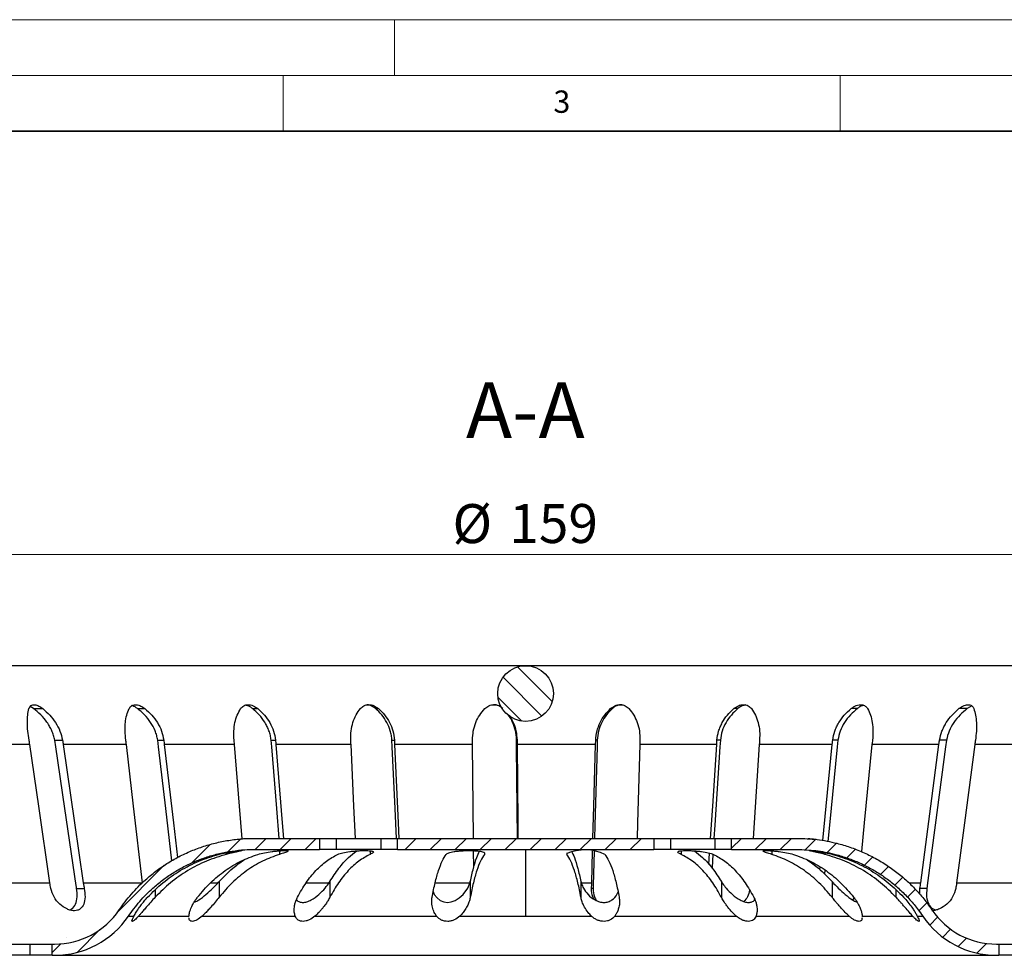
# Model space of a CAD drawing. Units: millimetres. Extents: x 0 to 420, y 0 to 297.
# Drawn here: x 91 to 180, y 213 to 297 of the extents above; entities that cross this region are included whole.
import ezdxf

# ---------------------------------------------------------------- set-up
doc = ezdxf.new("R2010")
doc.units = ezdxf.units.MM
doc.styles.add('SLDTEXTSTYLE0', font='TXT', dxfattribs={"width": 0.605})
doc.dimstyles.new('SLDDIMSTYLE0', dxfattribs={"dimtxt": 3.5, "dimasz": 3.5, "dimexe": 0, "dimexo": 0.0625, "dimgap": 0.875, "dimtad": 1, "dimrnd": 1e-09, "dimzin": 12, "dimdsep": 46, "dimtxsty": 'SLDTEXTSTYLE0', "dimsah": 1, "dimcen": 0.09, "dimadec": 0, "dimazin": 3, "dimtfac": 1, "dimtdec": 3, "dimtofl": 0, "dimtmove": 0, "dimatfit": 3, "dimfxl": 0, "dimfrac": 2, "dimtolj": 1, "dimtzin": 12, "dimarcsym": 0})

# ---------------------------------------------------------------- blocks, each defined once
blk = doc.blocks.new('_D_1')
at = {"color": 7, "linetype": 'Continuous', "lineweight": 0}
for p, q in [((57.26, 239.088), (57.26, 249.988)), ((216.26, 239.088), (216.26, 249.988)), ((216.26, 248.988), (57.26, 248.988))]:
    blk.add_line(p, q, dxfattribs=at)
at = {"color": 7, "linetype": 'Continuous', "lineweight": 18}
for points in [[(57.26, 248.988), (60.76, 248.449), (60.76, 249.526)], [(216.26, 248.988), (212.76, 249.526), (212.76, 248.449)]]:
    blk.add_solid(points, dxfattribs=at)
at = {"color": 7, "linetype": 'Continuous', "lineweight": 18, "char_height": 3.5, "attachment_point": 1, "style": 'SLDTEXTSTYLE0'}
for s, insert in [('%%c', (130.199, 253.5)), ('159', (135.302, 253.509))]:
    blk.add_mtext(s, dxfattribs=dict(at, insert=insert))

msp = doc.modelspace()

# ---------------------------------------------------------------- hatches: boundary and pattern name
at = {"linetype": 'Continuous', "lineweight": 18}
h = msp.add_hatch(dxfattribs=at)
h.set_pattern_fill('ANSI31', scale=0.5, angle=90, style=0)
edge = h.paths.add_edge_path(flags=0)
edge.add_arc((136.76, 236.488), 2.5, 0, 360)
h = msp.add_hatch(dxfattribs=at)
h.set_pattern_fill('ANSI31', scale=0.5, style=0)
edge = h.paths.add_edge_path(flags=0)
edge.add_spline(control_points=[(101.107, 216.506), (101.73, 217.427), (102.473, 218.277), (103.301, 219.019), (104.425, 220.027), (105.737, 220.854), (107.131, 221.434), (108.527, 222.015), (110.041, 222.369), (111.55, 222.462), (111.824, 222.479), (112.099, 222.488), (112.373, 222.488)], knot_values=[0, 0, 0, 0, 0.003336, 0.003336, 0.003336, 0.007894, 0.007894, 0.007894, 0.01246, 0.01246, 0.01246, 0.013277, 0.013277, 0.013277, 0.013277], weights=[1, 1, 1, 1, 1, 1, 1, 1, 1, 1, 1, 1, 1], degree=3, periodic=0)
edge.add_line((112.373, 222.488), (118.261, 222.488))
edge.add_line((118.261, 222.488), (118.261, 223.488))
edge.add_line((118.261, 223.488), (112.373, 223.488))
edge.add_spline(control_points=[(112.373, 223.488), (112.078, 223.488), (111.784, 223.479), (111.489, 223.46), (109.869, 223.36), (108.244, 222.98), (106.745, 222.357), (105.249, 221.734), (103.84, 220.846), (102.634, 219.764), (101.745, 218.968), (100.947, 218.055), (100.279, 217.067)], knot_values=[0, 0, 0, 0, 0.000884, 0.000884, 0.000884, 0.005821, 0.005821, 0.005821, 0.01075, 0.01075, 0.01075, 0.014357, 0.014357, 0.014357, 0.014357], weights=[1, 1, 1, 1, 1, 1, 1, 1, 1, 1, 1, 1, 1], degree=3, periodic=0)
edge.add_arc((94.48, 220.988), 7, 270, 325.93118, ccw=False)
edge.add_line((94.48, 213.988), (94.26, 213.988))
edge.add_line((94.26, 213.988), (94.26, 212.988))
edge.add_line((94.26, 212.988), (94.48, 212.988))
edge.add_arc((94.48, 220.988), 8, 270, 325.93348)
h = msp.add_hatch(dxfattribs=at)
h.set_pattern_fill('ANSI31', scale=0.5, style=0)
h.paths.add_polyline_path([(148.261, 222.488), (148.261, 223.488), (125.26, 223.488), (125.26, 222.488)], flags=0)
h = msp.add_hatch(dxfattribs=at)
h.set_pattern_fill('ANSI31', scale=0.5, style=0)
edge = h.paths.add_edge_path(flags=0)
edge.add_line((155.26, 223.488), (155.26, 222.488))
edge.add_line((155.26, 222.488), (161.148, 222.488))
edge.add_spline(control_points=[(161.148, 222.488), (162.26, 222.488), (163.38, 222.346), (164.459, 222.075), (165.947, 221.701), (167.393, 221.067), (168.672, 220.218), (169.942, 219.375), (171.083, 218.299), (172.002, 217.082), (172.145, 216.894), (172.282, 216.702), (172.414, 216.506)], knot_values=[0, 0, 0, 0, 0.003336, 0.003336, 0.003336, 0.007972, 0.007972, 0.007972, 0.012576, 0.012576, 0.012576, 0.013279, 0.013279, 0.013279, 0.013279], weights=[1, 1, 1, 1, 1, 1, 1, 1, 1, 1, 1, 1, 1], degree=3, periodic=0)
edge.add_arc((179.041, 220.988), 8, 214.07095, 270)
edge.add_line((179.041, 212.988), (179.26, 212.988))
edge.add_line((179.26, 212.988), (179.26, 213.988))
edge.add_line((179.26, 213.988), (179.041, 213.988))
edge.add_arc((179.041, 220.988), 7, 214.06861, 270, ccw=False)
edge.add_spline(control_points=[(173.242, 217.067), (173.101, 217.276), (172.953, 217.483), (172.8, 217.685), (171.814, 218.991), (170.589, 220.146), (169.225, 221.051), (167.853, 221.963), (166.3, 222.643), (164.702, 223.045), (163.545, 223.336), (162.342, 223.488), (161.148, 223.488)], knot_values=[0, 0, 0, 0, 0.00076, 0.00076, 0.00076, 0.00574, 0.00574, 0.00574, 0.010753, 0.010753, 0.010753, 0.014361, 0.014361, 0.014361, 0.014361], weights=[1, 1, 1, 1, 1, 1, 1, 1, 1, 1, 1, 1, 1], degree=3, periodic=0)
edge.add_line((161.148, 223.488), (155.26, 223.488))

# ---------------------------------------------------------------- linework, layer by layer
at = {"color": 7, "linetype": 'Continuous', "lineweight": 18}
for p, q in [((0, 297), (420, 297)), ((125, 292), (125, 297)), ((15, 292), (415, 292)), ((115, 292), (115, 287)), ((165, 292), (165, 287))]:
    msp.add_line(p, q, dxfattribs=at)
at = {"color": 7, "linetype": 'Continuous', "lineweight": 35}
msp.add_line((410, 287), (20, 287), dxfattribs=at)
at = {"color": 7, "linetype": 'Continuous', "lineweight": 25}
for p, q in [((136.76, 238.988), (62.829, 238.988)), ((210.692, 238.988), (136.76, 238.988)), ((92.582, 235.145), (92.288, 235.318)), ((92.582, 235.145), (93.414, 235.145)), ((101.913, 235.145), (102.573, 235.145)), ((112.246, 235.145), (112.716, 235.145)), ((123.284, 235.145), (123.55, 235.145)), ((144.552, 235.145), (144.392, 235.145)), ((155.825, 235.145), (155.456, 235.145)), ((166.549, 235.145), (165.982, 235.145)), ((176.417, 235.145), (175.667, 235.145)), ((176.82, 235.38), (176.417, 235.145)), ((92.242, 231.922), (87.358, 231.922)), ((94.599, 231.707), (94.494, 232.316)), ((94.494, 232.316), (95.181, 232.316)), ((100.919, 231.922), (95.245, 231.922)), ((103.813, 231.707), (103.729, 232.316)), ((103.729, 232.316), (104.275, 232.316)), ((110.628, 231.922), (104.325, 231.922)), ((113.975, 231.707), (113.915, 232.316)), ((113.915, 232.316), (114.303, 232.316)), ((121.088, 231.922), (114.339, 231.922)), ((124.792, 231.707), (124.759, 232.316)), ((124.759, 232.316), (124.978, 232.316)), ((131.999, 231.922), (124.998, 231.922)), ((135.954, 231.707), (135.947, 232.316)), ((135.947, 232.316), (135.991, 232.316)), ((143.047, 231.922), (135.995, 231.922)), ((143.191, 232.316), (143.059, 232.316)), ((143.191, 232.316), (143.171, 231.707)), ((153.914, 231.922), (147.015, 231.922)), ((154.247, 232.316), (153.942, 232.316)), ((154.247, 232.316), (154.2, 231.707)), ((164.288, 231.922), (157.739, 231.922)), ((164.799, 232.316), (164.331, 232.316)), ((164.799, 232.316), (164.728, 231.707)), ((173.87, 231.922), (167.859, 231.922)), ((174.545, 232.316), (173.927, 232.316)), ((174.545, 232.316), (174.451, 231.707)), ((182.384, 231.922), (177.086, 231.922)), ((111.42, 223.452), (111.391, 223.45)), ((112.373, 223.488), (118.261, 223.488)), ((118.261, 223.488), (118.261, 222.488)), ((118.261, 223.488), (119.762, 223.488)), ((119.762, 223.488), (119.762, 222.488)), ((119.762, 223.488), (123.762, 223.488)), ((123.762, 223.488), (123.762, 222.488)), ((123.762, 223.488), (125.26, 223.488)), ((125.26, 222.488), (125.26, 223.488)), ((125.26, 223.488), (148.261, 223.488)), ((148.261, 223.488), (148.261, 222.488)), ((148.261, 223.488), (149.762, 223.488)), ((149.762, 223.488), (149.762, 222.488)), ((149.762, 223.488), (153.762, 223.488)), ((153.762, 223.488), (153.762, 222.488)), ((153.762, 223.488), (155.26, 223.488)), ((155.26, 223.488), (161.148, 223.488)), ((155.26, 222.488), (155.26, 223.488)), ((109.886, 222.204), (109.886, 222.052)), ((112.373, 222.488), (118.261, 222.488)), ((114.659, 222.372), (114.659, 222.052)), ((119.762, 222.488), (118.261, 222.488)), ((123.762, 222.488), (119.762, 222.488)), ((122.797, 222.371), (122.797, 222.052)), ((125.26, 222.488), (123.762, 222.488)), ((125.26, 222.488), (148.261, 222.488)), ((132.102, 220.866), (132.088, 222.383)), ((133.061, 222.202), (133.061, 222.052)), ((140.456, 222.202), (140.456, 222.051)), ((142.699, 219.484), (142.779, 222.351)), ((142.909, 222.339), (142.823, 219.269)), ((149.762, 222.488), (148.261, 222.488)), ((153.762, 222.488), (149.762, 222.488)), ((150.721, 222.372), (150.721, 222.051)), ((153.219, 221.139), (153.285, 222.162)), ((153.579, 222.068), (153.499, 220.827)), ((155.26, 222.488), (153.762, 222.488)), ((155.26, 222.488), (161.148, 222.488)), ((158.861, 222.372), (158.861, 222.051)), ((163.637, 222.204), (163.637, 222.051)), ((163.174, 220.682), (163.197, 220.912)), ((163.632, 220.65), (163.594, 220.271)), ((89.488, 219.484), (94.051, 219.484)), ((97.053, 219.484), (102.355, 219.484)), ((108.444, 219.484), (109.124, 219.484)), ((109.258, 219.613), (109.258, 218.206)), ((117.035, 219.484), (119.095, 219.484)), ((119.19, 219.613), (119.19, 218.206)), ((128.628, 219.484), (131.757, 219.484)), ((131.798, 219.613), (131.798, 218.206)), ((141.729, 219.611), (141.729, 218.203)), ((141.762, 219.484), (142.699, 219.484)), ((154.337, 219.611), (154.337, 218.203)), ((164.269, 219.611), (164.269, 218.203)), ((171.19, 219.484), (172.242, 219.484)), ((175.458, 219.484), (180.407, 219.484)), ((96.452, 218.988), (97.138, 218.988)), ((103.512, 218.849), (103.512, 218.206)), ((142.815, 218.988), (142.683, 218.988)), ((170.013, 218.846), (170.013, 218.203)), ((172.139, 218.487), (172.165, 218.988)), ((172.783, 218.988), (172.165, 218.988)), ((166.277, 218.183), (166.104, 217.967)), ((106.539, 216.42), (106.538, 216.506)), ((166.986, 216.506), (166.976, 216.431)), ((171.922, 216.507), (172.246, 216.506)), ((90.262, 213.988), (92.262, 213.988)), ((92.262, 213.988), (92.262, 212.988)), ((92.262, 213.988), (94.26, 213.988)), ((94.26, 212.988), (94.26, 213.988)), ((94.26, 213.988), (94.48, 213.988)), ((179.041, 213.988), (179.26, 213.988)), ((179.26, 213.988), (179.26, 212.988)), ((179.26, 213.988), (181.262, 213.988)), ((92.262, 212.988), (90.262, 212.988)), ((94.26, 212.988), (92.262, 212.988)), ((94.26, 212.988), (94.48, 212.988)), ((94.48, 212.988), (136.76, 212.988)), ((136.76, 212.988), (179.041, 212.988)), ((179.041, 212.988), (179.26, 212.988)), ((181.262, 212.988), (179.26, 212.988))]:
    msp.add_line(p, q, dxfattribs=at)
at = {"color": 7, "linetype": 'Continuous', "lineweight": 25, "flags": 128}
for points in [[(94.051, 219.484), (93.047, 226.383), (92.242, 231.922)], [(96.408, 219.269), (95.404, 226.169), (94.599, 231.707)], [(95.245, 231.922), (96.267, 224.891), (97.053, 219.484)], [(102.355, 219.484), (101.559, 226.383), (100.919, 231.922)], [(104.994, 221.471), (104.452, 226.169), (103.813, 231.707)], [(104.325, 231.922), (105.137, 224.891), (105.498, 221.761)], [(111.323, 223.445), (111.082, 226.383), (110.628, 231.922)], [(114.649, 223.488), (114.429, 226.169), (113.975, 231.707)], [(114.339, 231.922), (114.916, 224.891), (115.031, 223.488)], [(121.479, 223.488), (121.345, 226.383), (121.088, 231.922)], [(125.173, 223.488), (125.049, 226.169), (124.792, 231.707)], [(124.998, 231.922), (125.324, 224.891), (125.389, 223.488)], [(132.078, 223.488), (132.051, 226.383), (131.999, 231.922)], [(136.031, 223.488), (136.006, 226.169), (135.954, 231.707)], [(135.995, 231.922), (136.061, 224.891), (136.074, 223.488)], [(142.811, 223.488), (142.892, 226.383), (143.047, 231.922)], [(143.171, 231.707), (142.974, 224.677), (142.941, 223.488)], [(147.015, 231.922), (146.818, 224.891), (146.779, 223.488)], [(153.37, 223.488), (153.557, 226.383), (153.914, 231.922)], [(154.2, 231.707), (153.747, 224.677), (153.67, 223.488)], [(157.739, 231.922), (157.286, 224.891), (157.195, 223.488)], [(163.433, 223.298), (163.739, 226.383), (164.288, 231.922)], [(164.728, 231.707), (164.031, 224.677), (163.886, 223.21)], [(167.859, 231.922), (167.163, 224.891), (166.906, 222.297)], [(172.242, 219.484), (173.145, 226.383), (173.87, 231.922)], [(174.451, 231.707), (173.53, 224.677), (172.823, 219.269)], [(177.086, 231.922), (176.165, 224.891), (175.458, 219.484)], [(128.47, 218.702), (128.564, 218.444), (128.808, 218.134), (129.101, 217.913), (129.421, 217.78), (129.745, 217.737), (130.081, 217.783), (130.44, 217.916), (130.805, 218.139), (131.155, 218.449), (131.573, 219.024), (131.782, 219.545), (131.798, 219.613), (131.798, 219.613)]]:
    msp.add_lwpolyline(points, dxfattribs=at)
at = {"color": 7, "linetype": 'Continuous', "lineweight": 25}
msp.add_circle((136.76, 236.488), 2.5, dxfattribs=at)
for centre, radius, start, end in [((142.083, 218.187), 4.265, 64.97215, 112.4735), ((94.48, 220.988), 7, 270, 325.93047), ((179.041, 220.988), 7, 214.06861, 270), ((94.48, 220.988), 8, 270, 325.93348), ((179.041, 220.988), 8, 214.06861, 270)]:
    msp.add_arc(centre, radius, start, end, dxfattribs=at)
for points, knots in [([(92.178, 232.316), (92.137, 232.584), (92.053, 233.13), (92.02, 233.883), (92.043, 234.574), (92.128, 234.954), (92.171, 235.145)], [0, 0, 0, 0, 0.244564, 0.49871, 0.747908, 1, 1, 1, 1]), ([(92.171, 235.145), (92.218, 235.248), (92.312, 235.453), (92.67, 235.517), (93.072, 235.392), (93.3, 235.227), (93.414, 235.145)], [0, 0, 0, 0, 0.280673, 0.5586142, 0.7785905, 1, 1, 1, 1]), ([(94.494, 232.316), (94.461, 232.456), (94.394, 232.738), (94.235, 233.145), (94.035, 233.539), (93.719, 234.032), (93.251, 234.594), (92.803, 234.963), (92.582, 235.145)], [0, 0, 0, 0, 0.1249183, 0.252836, 0.3777637, 0.5060218, 0.7563094, 1, 1, 1, 1]), ([(93.414, 235.145), (93.628, 234.955), (94.055, 234.575), (94.577, 233.885), (94.985, 233.13), (95.117, 232.584), (95.181, 232.316)], [0, 0, 0, 0, 0.250165, 0.500998, 0.755293, 1, 1, 1, 1]), ([(100.869, 232.316), (100.84, 232.584), (100.796, 232.99), (100.801, 233.503), (100.836, 234), (100.932, 234.575), (101.086, 234.955), (101.162, 235.145)], [0, 0, 0, 0, 0.2446977, 0.3702837, 0.499329, 0.7500493, 1, 1, 1, 1]), ([(101.162, 235.145), (101.233, 235.248), (101.374, 235.453), (101.792, 235.517), (102.225, 235.392), (102.457, 235.227), (102.573, 235.145)], [0, 0, 0, 0, 0.28082, 0.558552, 0.778478, 1, 1, 1, 1]), ([(101.913, 235.145), (101.777, 235.241), (101.618, 235.353), (101.441, 235.406), (101.415, 235.414)], [0, 0, 0, 0, 0.852026, 1, 1, 1, 1]), ([(103.729, 232.316), (103.702, 232.455), (103.648, 232.736), (103.457, 233.278), (103.114, 233.915), (102.573, 234.591), (102.131, 234.962), (101.913, 235.145)], [0, 0, 0, 0, 0.124299, 0.25151, 0.50329, 0.75466, 1, 1, 1, 1]), ([(102.573, 235.145), (102.786, 234.955), (103.213, 234.575), (103.72, 233.885), (104.107, 233.13), (104.22, 232.584), (104.275, 232.316)], [0, 0, 0, 0, 0.250356, 0.501227, 0.755393, 1, 1, 1, 1]), ([(110.592, 232.316), (110.576, 232.59), (110.546, 233.138), (110.653, 233.894), (110.851, 234.578), (111.07, 234.957), (111.178, 235.145)], [0, 0, 0, 0, 0.250187, 0.501022, 0.752024, 1, 1, 1, 1]), ([(111.178, 235.145), (111.259, 235.238), (111.38, 235.378), (111.634, 235.471), (111.848, 235.496), (112.077, 235.471), (112.386, 235.379), (112.584, 235.238), (112.716, 235.145)], [0, 0, 0, 0, 0.2502683, 0.3768407, 0.4999102, 0.6230157, 0.7496812, 1, 1, 1, 1]), ([(112.246, 235.145), (112.177, 235.195), (112.044, 235.293), (111.828, 235.4), (111.682, 235.438), (111.615, 235.455)], [0, 0, 0, 0, 0.365488, 0.709182, 1, 1, 1, 1]), ([(113.915, 232.316), (113.895, 232.456), (113.853, 232.738), (113.729, 233.144), (113.564, 233.538), (113.291, 234.031), (112.873, 234.594), (112.453, 234.963), (112.246, 235.145)], [0, 0, 0, 0, 0.124873, 0.252754, 0.377613, 0.505767, 0.756233, 1, 1, 1, 1]), ([(112.716, 235.145), (112.921, 234.956), (113.333, 234.577), (113.811, 233.887), (114.169, 233.132), (114.259, 232.585), (114.303, 232.316)], [0, 0, 0, 0, 0.24929, 0.500007, 0.754814, 1, 1, 1, 1]), ([(121.068, 232.316), (121.066, 232.592), (121.064, 233.144), (121.241, 233.903), (121.518, 234.584), (121.794, 234.959), (121.93, 235.145)], [0, 0, 0, 0, 0.252242, 0.504629, 0.755173, 1, 1, 1, 1]), ([(121.93, 235.145), (122.027, 235.238), (122.174, 235.378), (122.455, 235.471), (122.684, 235.496), (122.922, 235.471), (123.233, 235.379), (123.423, 235.238), (123.55, 235.145)], [0, 0, 0, 0, 0.25027, 0.37685, 0.499928, 0.62301, 0.74965, 1, 1, 1, 1]), ([(123.284, 235.145), (123.158, 235.235), (122.967, 235.372), (122.696, 235.462), (122.581, 235.471), (122.549, 235.474)], [0, 0, 0, 0, 0.586172, 0.883734, 1, 1, 1, 1]), ([(124.759, 232.316), (124.745, 232.455), (124.718, 232.736), (124.585, 233.277), (124.317, 233.914), (123.867, 234.59), (123.477, 234.961), (123.284, 235.145)], [0, 0, 0, 0, 0.124326, 0.25161, 0.502941, 0.754203, 1, 1, 1, 1]), ([(123.55, 235.145), (123.739, 234.959), (124.123, 234.584), (124.557, 233.903), (124.876, 233.145), (124.944, 232.592), (124.978, 232.316)], [0, 0, 0, 0, 0.244782, 0.495275, 0.747675, 1, 1, 1, 1]), ([(131.995, 232.316), (132.008, 232.59), (132.034, 233.138), (132.27, 233.894), (132.617, 234.578), (132.945, 234.956), (133.108, 235.145)], [0, 0, 0, 0, 0.250332, 0.500853, 0.751546, 1, 1, 1, 1]), ([(133.108, 235.145), (133.22, 235.238), (133.387, 235.378), (133.687, 235.471), (133.925, 235.496), (134.164, 235.471), (134.431, 235.393), (134.576, 235.279), (134.663, 235.212)], [0, 0, 0, 0, 0.268342, 0.404069, 0.536038, 0.667997, 0.803774, 1, 1, 1, 1]), ([(134.71, 235.145), (134.596, 235.237), (134.424, 235.375), (134.12, 235.466), (133.953, 235.495), (133.872, 235.487), (133.869, 235.487)], [0, 0, 0, 0, 0.496649, 0.748845, 0.990552, 1, 1, 1, 1]), ([(143.059, 232.316), (143.086, 232.591), (143.14, 233.139), (143.432, 233.896), (143.84, 234.579), (144.209, 234.957), (144.392, 235.145)], [0, 0, 0, 0, 0.2507773, 0.5016592, 0.7526002, 1, 1, 1, 1]), ([(144.552, 235.145), (144.367, 234.959), (143.995, 234.585), (143.577, 233.9), (143.276, 233.143), (143.219, 232.587), (143.191, 232.316)], [0, 0, 0, 0, 0.2490841, 0.5000368, 0.756325, 1, 1, 1, 1]), ([(144.392, 235.145), (144.514, 235.238), (144.698, 235.378), (145.008, 235.471), (145.247, 235.496), (145.481, 235.471), (145.773, 235.379), (145.93, 235.238), (146.035, 235.145)], [0, 0, 0, 0, 0.250274, 0.376856, 0.499934, 0.623014, 0.749651, 1, 1, 1, 1]), ([(145.413, 235.487), (145.337, 235.483), (145.178, 235.475), (144.949, 235.402), (144.732, 235.294), (144.613, 235.195), (144.552, 235.145)], [0, 0, 0, 0, 0.231895, 0.483217, 0.733636, 1, 1, 1, 1]), ([(146.035, 235.145), (146.186, 234.957), (146.49, 234.579), (146.802, 233.895), (147.009, 233.139), (147.021, 232.59), (147.027, 232.316)], [0, 0, 0, 0, 0.247791, 0.498783, 0.749661, 1, 1, 1, 1]), ([(153.942, 232.316), (153.98, 232.584), (154.037, 232.99), (154.228, 233.504), (154.47, 234), (154.854, 234.576), (155.255, 234.955), (155.456, 235.145)], [0, 0, 0, 0, 0.244759, 0.37038, 0.499462, 0.750154, 1, 1, 1, 1]), ([(155.825, 235.145), (155.619, 234.957), (155.208, 234.583), (154.731, 233.896), (154.375, 233.14), (154.289, 232.586), (154.247, 232.316)], [0, 0, 0, 0, 0.250675, 0.501766, 0.757138, 1, 1, 1, 1]), ([(155.456, 235.145), (155.585, 235.238), (155.78, 235.378), (156.091, 235.471), (156.325, 235.496), (156.548, 235.471), (156.816, 235.379), (156.951, 235.238), (157.04, 235.145)], [0, 0, 0, 0, 0.250232, 0.376799, 0.499867, 0.622986, 0.749664, 1, 1, 1, 1]), ([(156.537, 235.465), (156.419, 235.441), (156.153, 235.388), (155.942, 235.232), (155.825, 235.145)], [0, 0, 0, 0, 0.4424569, 1, 1, 1, 1]), ([(157.04, 235.145), (157.166, 234.954), (157.417, 234.574), (157.653, 233.883), (157.793, 233.13), (157.776, 232.584), (157.767, 232.316)], [0, 0, 0, 0, 0.252019, 0.501134, 0.755361, 1, 1, 1, 1]), ([(164.331, 232.316), (164.38, 232.584), (164.455, 232.99), (164.671, 233.503), (164.936, 234), (165.351, 234.575), (165.772, 234.955), (165.982, 235.145)], [0, 0, 0, 0, 0.2447093, 0.3703008, 0.4993515, 0.750074, 1, 1, 1, 1]), ([(166.549, 235.145), (166.331, 234.958), (165.893, 234.584), (165.37, 233.898), (164.969, 233.141), (164.855, 232.586), (164.799, 232.316)], [0, 0, 0, 0, 0.250147, 0.501172, 0.756886, 1, 1, 1, 1]), ([(165.982, 235.145), (166.132, 235.248), (166.431, 235.453), (166.923, 235.517), (167.277, 235.392), (167.4, 235.227), (167.461, 235.145)], [0, 0, 0, 0, 0.28075, 0.558581, 0.778547, 1, 1, 1, 1]), ([(167.091, 235.428), (167.055, 235.418), (166.942, 235.387), (166.755, 235.292), (166.619, 235.195), (166.549, 235.145)], [0, 0, 0, 0, 0.182012, 0.578417, 1, 1, 1, 1]), ([(167.461, 235.145), (167.555, 234.955), (167.742, 234.575), (167.898, 233.885), (167.97, 233.13), (167.925, 232.584), (167.903, 232.316)], [0, 0, 0, 0, 0.25015, 0.500981, 0.755285, 1, 1, 1, 1]), ([(173.927, 232.316), (173.986, 232.584), (174.076, 232.989), (174.31, 233.502), (174.592, 233.999), (175.025, 234.575), (175.454, 234.955), (175.667, 235.145)], [0, 0, 0, 0, 0.244512, 0.369993, 0.498923, 0.749719, 1, 1, 1, 1]), ([(176.417, 235.145), (176.191, 234.958), (175.739, 234.584), (175.186, 233.898), (174.752, 233.141), (174.613, 232.586), (174.545, 232.316)], [0, 0, 0, 0, 0.250183, 0.50121, 0.756904, 1, 1, 1, 1]), ([(175.667, 235.145), (175.817, 235.248), (176.114, 235.453), (176.568, 235.517), (176.868, 235.392), (176.955, 235.227), (176.999, 235.145)], [0, 0, 0, 0, 0.280628, 0.558632, 0.778613, 1, 1, 1, 1]), ([(176.999, 235.145), (177.059, 234.955), (177.179, 234.575), (177.248, 233.885), (177.25, 233.13), (177.178, 232.584), (177.143, 232.316)], [0, 0, 0, 0, 0.250179, 0.501013, 0.7553, 1, 1, 1, 1]), ([(135.947, 232.316), (135.941, 232.454), (135.929, 232.734), (135.832, 233.274), (135.608, 233.903), (135.365, 234.386), (135.188, 234.59), (135.179, 234.6)], [0, 0, 0, 0, 0.161808, 0.327446, 0.654759, 0.982547, 1, 1, 1, 1]), ([(135.279, 234.529), (135.407, 234.323), (135.674, 233.895), (135.928, 233.144), (135.97, 232.592), (135.991, 232.316)], [0, 0, 0, 0, 0.3172572, 0.6586623, 1, 1, 1, 1]), ([(92.242, 231.922), (92.231, 231.996), (92.211, 232.128), (92.188, 232.259), (92.178, 232.316)], [0, 0, 0, 0, 0.560964, 1, 1, 1, 1]), ([(95.181, 232.316), (95.194, 232.243), (95.216, 232.112), (95.236, 231.98), (95.245, 231.922)], [0, 0, 0, 0, 0.559069, 1, 1, 1, 1]), ([(100.919, 231.922), (100.911, 231.996), (100.895, 232.128), (100.877, 232.259), (100.869, 232.316)], [0, 0, 0, 0, 0.560964, 1, 1, 1, 1]), ([(104.275, 232.316), (104.285, 232.243), (104.303, 232.112), (104.319, 231.98), (104.325, 231.922)], [0, 0, 0, 0, 0.559069, 1, 1, 1, 1]), ([(110.628, 231.922), (110.621, 231.996), (110.61, 232.128), (110.597, 232.259), (110.592, 232.316)], [0, 0, 0, 0, 0.560964, 1, 1, 1, 1]), ([(114.303, 232.316), (114.311, 232.243), (114.323, 232.112), (114.334, 231.98), (114.339, 231.922)], [0, 0, 0, 0, 0.559069, 1, 1, 1, 1]), ([(121.088, 231.922), (121.084, 231.996), (121.078, 232.128), (121.071, 232.259), (121.068, 232.316)], [0, 0, 0, 0, 0.560964, 1, 1, 1, 1]), ([(124.978, 232.316), (124.982, 232.243), (124.989, 232.112), (124.995, 231.98), (124.998, 231.922)], [0, 0, 0, 0, 0.559069, 1, 1, 1, 1]), ([(131.999, 231.922), (131.998, 231.996), (131.997, 232.128), (131.995, 232.259), (131.995, 232.316)], [0, 0, 0, 0, 0.560964, 1, 1, 1, 1]), ([(135.991, 232.316), (135.992, 232.243), (135.993, 232.112), (135.995, 231.98), (135.995, 231.922)], [0, 0, 0, 0, 0.559069, 1, 1, 1, 1]), ([(143.047, 231.922), (143.049, 231.996), (143.053, 232.128), (143.057, 232.259), (143.059, 232.316)], [0, 0, 0, 0, 0.560964, 1, 1, 1, 1]), ([(147.027, 232.316), (147.024, 232.243), (147.02, 232.112), (147.016, 231.98), (147.015, 231.922)], [0, 0, 0, 0, 0.559069, 1, 1, 1, 1]), ([(153.914, 231.922), (153.919, 231.996), (153.928, 232.128), (153.938, 232.259), (153.942, 232.316)], [0, 0, 0, 0, 0.560964, 1, 1, 1, 1]), ([(157.767, 232.316), (157.761, 232.243), (157.751, 232.112), (157.743, 231.98), (157.739, 231.922)], [0, 0, 0, 0, 0.559069, 1, 1, 1, 1]), ([(164.288, 231.922), (164.295, 231.996), (164.309, 232.128), (164.324, 232.259), (164.331, 232.316)], [0, 0, 0, 0, 0.560964, 1, 1, 1, 1]), ([(167.903, 232.316), (167.894, 232.243), (167.879, 232.112), (167.865, 231.98), (167.859, 231.922)], [0, 0, 0, 0, 0.559069, 1, 1, 1, 1]), ([(173.87, 231.922), (173.88, 231.996), (173.897, 232.128), (173.918, 232.259), (173.927, 232.316)], [0, 0, 0, 0, 0.560964, 1, 1, 1, 1]), ([(177.143, 232.316), (177.131, 232.243), (177.111, 232.112), (177.093, 231.98), (177.086, 231.922)], [0, 0, 0, 0, 0.5590693, 1, 1, 1, 1]), ([(100.279, 217.067), (100.629, 217.547), (101.335, 218.514), (102.469, 219.647), (103.552, 220.543), (104.551, 221.237), (105.615, 221.849), (106.729, 222.368), (107.872, 222.79), (109.046, 223.117), (110.254, 223.347), (111.37, 223.469), (112.078, 223.482), (112.373, 223.488)], [0, 0, 0, 0, 0.124976, 0.251854, 0.336304, 0.420752, 0.507651, 0.594553, 0.679215, 0.763877, 0.850918, 0.937955, 1, 1, 1, 1]), ([(161.148, 223.488), (161.742, 223.466), (162.939, 223.423), (164.52, 223.115), (165.881, 222.714), (167.034, 222.266), (168.155, 221.717), (169.223, 221.074), (170.219, 220.35), (171.15, 219.548), (172.017, 218.661), (172.713, 217.824), (173.097, 217.274), (173.243, 217.067)], [0, 0, 0, 0, 0.12498, 0.251889, 0.337762, 0.423634, 0.512019, 0.6004, 0.685717, 0.771037, 0.858837, 0.946636, 1, 1, 1, 1]), ([(162.859, 223.382), (162.824, 223.387), (162.578, 223.424), (162.341, 223.437), (162.137, 223.449)], [0, 0, 0, 0, 0.140942, 1, 1, 1, 1]), ([(101.107, 216.506), (101.433, 216.953), (102.091, 217.855), (103.147, 218.91), (104.156, 219.745), (105.086, 220.391), (106.078, 220.961), (107.115, 221.445), (108.18, 221.837), (109.274, 222.143), (110.399, 222.357), (111.439, 222.471), (112.099, 222.483), (112.373, 222.488)], [0, 0, 0, 0, 0.124971, 0.251846, 0.336298, 0.420748, 0.507649, 0.594554, 0.679219, 0.763883, 0.850926, 0.937966, 1, 1, 1, 1]), ([(102.826, 218.203), (103.273, 218.651), (104.167, 219.545), (105.728, 220.62), (107.402, 221.497), (108.601, 221.866), (109.2, 222.051)], [0, 0, 0, 0, 0.250007, 0.500017, 0.749996, 1, 1, 1, 1]), ([(109.886, 222.052), (109.286, 221.867), (108.088, 221.499), (106.413, 220.621), (104.853, 219.547), (103.959, 218.653), (103.512, 218.206)], [0, 0, 0, 0, 0.250053, 0.499984, 0.750042, 1, 1, 1, 1]), ([(107.311, 218.203), (107.689, 218.651), (108.447, 219.545), (109.769, 220.62), (111.188, 221.497), (112.204, 221.866), (112.712, 222.051)], [0, 0, 0, 0, 0.250007, 0.500017, 0.749996, 1, 1, 1, 1]), ([(109.2, 222.051), (109.422, 222.104), (109.867, 222.21), (110.408, 222.296), (110.768, 222.346), (110.996, 222.372), (111.166, 222.388), (111.271, 222.394), (111.305, 222.388), (111.267, 222.372), (111.16, 222.346), (110.936, 222.297), (110.523, 222.21), (110.098, 222.104), (109.886, 222.052)], [0, 0, 0, 0, 0.122461, 0.246088, 0.308812, 0.372031, 0.435806, 0.500197, 0.564571, 0.628319, 0.691503, 0.754182, 0.877694, 1, 1, 1, 1]), ([(114.659, 222.052), (114.151, 221.867), (113.135, 221.499), (111.716, 220.621), (110.394, 219.547), (109.636, 218.653), (109.258, 218.206)], [0, 0, 0, 0, 0.250053, 0.499984, 0.750042, 1, 1, 1, 1]), ([(112.712, 222.051), (112.909, 222.104), (113.305, 222.21), (113.892, 222.296), (114.333, 222.346), (114.646, 222.372), (114.923, 222.388), (115.151, 222.394), (115.318, 222.388), (115.418, 222.372), (115.447, 222.346), (115.394, 222.297), (115.171, 222.21), (114.829, 222.104), (114.659, 222.052)], [0, 0, 0, 0, 0.1224616, 0.2460901, 0.3088144, 0.3720336, 0.4358092, 0.500201, 0.5645742, 0.6283224, 0.6915052, 0.7541839, 0.8776945, 1, 1, 1, 1]), ([(116.279, 218.203), (116.531, 218.651), (117.037, 219.545), (117.92, 220.62), (118.868, 221.497), (119.546, 221.866), (119.885, 222.051)], [0, 0, 0, 0, 0.250007, 0.500017, 0.749996, 1, 1, 1, 1]), ([(119.19, 219.613), (119.454, 220.02), (119.977, 220.827), (120.791, 221.748), (121.351, 222.177), (121.597, 222.366)], [0, 0, 0, 0, 0.363268, 0.720637, 1, 1, 1, 1]), ([(122.797, 222.052), (122.458, 221.867), (121.78, 221.499), (120.832, 220.621), (119.949, 219.547), (119.443, 218.653), (119.19, 218.206)], [0, 0, 0, 0, 0.2500528, 0.4999837, 0.7500421, 1, 1, 1, 1]), ([(119.885, 222.051), (120.028, 222.104), (120.315, 222.21), (120.857, 222.296), (121.313, 222.346), (121.663, 222.372), (122.004, 222.388), (122.32, 222.394), (122.595, 222.388), (122.818, 222.372), (122.979, 222.346), (123.104, 222.297), (123.106, 222.21), (122.9, 222.104), (122.797, 222.052)], [0, 0, 0, 0, 0.12246, 0.246088, 0.308811, 0.37203, 0.435804, 0.500195, 0.564569, 0.628318, 0.691502, 0.754181, 0.877693, 1, 1, 1, 1]), ([(128.365, 218.203), (128.453, 218.651), (128.63, 219.545), (128.939, 220.62), (129.271, 221.497), (129.509, 221.866), (129.627, 222.051)], [0, 0, 0, 0, 0.250007, 0.500017, 0.749996, 1, 1, 1, 1]), ([(129.627, 222.051), (129.694, 222.104), (129.828, 222.21), (130.243, 222.296), (130.644, 222.346), (130.979, 222.372), (131.331, 222.388), (131.687, 222.394), (132.029, 222.388), (132.34, 222.372), (132.61, 222.346), (132.891, 222.296), (133.089, 222.231), (133.069, 222.154), (133.063, 222.128)], [0, 0, 0, 0, 0.130698, 0.262641, 0.329583, 0.397054, 0.465119, 0.533841, 0.602545, 0.670582, 0.738016, 0.804911, 0.936731, 1, 1, 1, 1]), ([(131.798, 219.613), (131.89, 220.02), (132.073, 220.827), (132.355, 221.738), (132.547, 222.159), (132.629, 222.339)], [0, 0, 0, 0, 0.367858, 0.729744, 1, 1, 1, 1]), ([(133.061, 222.052), (132.942, 221.867), (132.704, 221.499), (132.373, 220.621), (132.064, 219.547), (131.886, 218.653), (131.798, 218.206)], [0, 0, 0, 0, 0.250053, 0.499984, 0.750042, 1, 1, 1, 1]), ([(136.789, 216.506), (136.789, 216.954), (136.789, 217.848), (136.788, 219.026), (136.787, 220.063), (136.785, 220.929), (136.784, 221.616), (136.783, 222.111), (136.782, 222.428), (136.781, 222.468), (136.78, 222.488)], [0, 0, 0, 0, 0.125029, 0.250074, 0.37508, 0.500033, 0.625004, 0.750009, 0.87501, 1, 1, 1, 1]), ([(141.729, 218.203), (141.64, 218.651), (141.461, 219.545), (141.149, 220.62), (140.815, 221.497), (140.575, 221.866), (140.456, 222.051)], [0, 0, 0, 0, 0.250007, 0.500017, 0.749996, 1, 1, 1, 1]), ([(140.89, 222.34), (140.973, 222.159), (141.167, 221.737), (141.451, 220.825), (141.636, 220.018), (141.729, 219.611)], [0, 0, 0, 0, 0.2709, 0.632469, 1, 1, 1, 1]), ([(143.888, 222.052), (144.007, 221.867), (144.247, 221.499), (144.581, 220.621), (144.893, 219.547), (145.072, 218.653), (145.161, 218.206)], [0, 0, 0, 0, 0.250053, 0.499984, 0.750042, 1, 1, 1, 1]), ([(150.721, 222.051), (150.618, 222.104), (150.411, 222.21), (150.412, 222.296), (150.537, 222.346), (150.698, 222.372), (150.92, 222.388), (151.196, 222.394), (151.512, 222.388), (151.853, 222.372), (152.203, 222.346), (152.658, 222.297), (153.2, 222.21), (153.487, 222.104), (153.63, 222.052)], [0, 0, 0, 0, 0.122462, 0.24609, 0.308814, 0.372034, 0.435809, 0.500201, 0.564574, 0.628322, 0.691505, 0.754184, 0.877694, 1, 1, 1, 1]), ([(154.337, 218.203), (154.083, 218.651), (153.576, 219.545), (152.691, 220.62), (151.741, 221.497), (151.061, 221.866), (150.721, 222.051)], [0, 0, 0, 0, 0.250007, 0.500017, 0.749996, 1, 1, 1, 1]), ([(151.923, 222.366), (152.169, 222.177), (152.731, 221.747), (153.548, 220.825), (154.072, 220.018), (154.337, 219.611)], [0, 0, 0, 0, 0.279713, 0.636911, 1, 1, 1, 1]), ([(153.63, 222.052), (153.97, 221.867), (154.65, 221.499), (155.6, 220.621), (156.485, 219.547), (156.992, 218.653), (157.245, 218.206)], [0, 0, 0, 0, 0.250053, 0.499984, 0.750042, 1, 1, 1, 1]), ([(158.861, 222.051), (158.691, 222.104), (158.348, 222.21), (158.125, 222.296), (158.071, 222.346), (158.1, 222.372), (158.2, 222.388), (158.367, 222.394), (158.595, 222.388), (158.871, 222.372), (159.184, 222.346), (159.625, 222.297), (160.21, 222.21), (160.606, 222.104), (160.803, 222.052)], [0, 0, 0, 0, 0.12246, 0.246087, 0.308811, 0.37203, 0.435804, 0.500195, 0.564569, 0.628318, 0.691502, 0.754181, 0.877693, 1, 1, 1, 1]), ([(164.269, 218.203), (163.89, 218.651), (163.131, 219.545), (161.807, 220.62), (160.387, 221.497), (159.37, 221.866), (158.861, 222.051)], [0, 0, 0, 0, 0.2500073, 0.500017, 0.749996, 1, 1, 1, 1]), ([(160.803, 222.052), (161.312, 221.867), (162.329, 221.499), (163.75, 220.621), (165.073, 219.547), (165.832, 218.653), (166.211, 218.206)], [0, 0, 0, 0, 0.250053, 0.499984, 0.750042, 1, 1, 1, 1]), ([(161.148, 222.488), (161.701, 222.468), (162.816, 222.428), (164.289, 222.14), (165.557, 221.767), (166.631, 221.349), (167.675, 220.838), (168.67, 220.24), (169.598, 219.565), (170.465, 218.818), (171.272, 217.991), (171.921, 217.212), (172.279, 216.7), (172.414, 216.506)], [0, 0, 0, 0, 0.124976, 0.251881, 0.337755, 0.423629, 0.512015, 0.600397, 0.685717, 0.771039, 0.85884, 0.946641, 1, 1, 1, 1]), ([(163.637, 222.051), (163.425, 222.104), (162.998, 222.21), (162.584, 222.296), (162.36, 222.346), (162.253, 222.372), (162.215, 222.388), (162.248, 222.394), (162.353, 222.388), (162.524, 222.372), (162.751, 222.346), (163.11, 222.297), (163.651, 222.21), (164.096, 222.104), (164.317, 222.052)], [0, 0, 0, 0, 0.12246, 0.246087, 0.308811, 0.37203, 0.435804, 0.500195, 0.564569, 0.628318, 0.691502, 0.754181, 0.877693, 1, 1, 1, 1]), ([(170.013, 218.203), (169.566, 218.651), (168.672, 219.545), (167.111, 220.62), (165.435, 221.497), (164.236, 221.866), (163.637, 222.051)], [0, 0, 0, 0, 0.250007, 0.500017, 0.749996, 1, 1, 1, 1]), ([(164.317, 222.052), (164.916, 221.867), (166.116, 221.499), (167.791, 220.621), (169.352, 219.547), (170.246, 218.653), (170.693, 218.206)], [0, 0, 0, 0, 0.250053, 0.499984, 0.750042, 1, 1, 1, 1]), ([(109.258, 219.613), (109.65, 220.026), (110.341, 220.755), (111.135, 221.312), (111.479, 221.553)], [0, 0, 0, 0, 0.566958, 1, 1, 1, 1]), ([(162.044, 221.552), (162.388, 221.311), (163.183, 220.754), (163.876, 220.024), (164.269, 219.611)], [0, 0, 0, 0, 0.433391, 1, 1, 1, 1]), ([(94.136, 218.988), (94.118, 219.079), (94.087, 219.244), (94.062, 219.41), (94.051, 219.484)], [0, 0, 0, 0, 0.557971, 1, 1, 1, 1]), ([(96.452, 218.988), (96.444, 219.04), (96.428, 219.133), (96.414, 219.227), (96.408, 219.269)], [0, 0, 0, 0, 0.559335, 1, 1, 1, 1]), ([(97.053, 219.484), (97.068, 219.39), (97.093, 219.224), (97.125, 219.06), (97.138, 218.988)], [0, 0, 0, 0, 0.562119, 1, 1, 1, 1]), ([(107.019, 217.779), (107.041, 217.783), (107.156, 217.805), (107.52, 218.015), (108.073, 218.437), (108.677, 219.001), (109.063, 219.396), (109.237, 219.59), (109.258, 219.613)], [0, 0, 0, 0, 0.034237, 0.176667, 0.448965, 0.723717, 0.967768, 1, 1, 1, 1]), ([(116.193, 218.016), (116.201, 217.996), (116.244, 217.889), (116.448, 217.783), (116.756, 217.716), (117.13, 217.781), (117.638, 218.004), (118.221, 218.441), (118.762, 219), (119.059, 219.396), (119.177, 219.59), (119.19, 219.613)], [0, 0, 0, 0, 0.023396, 0.125406, 0.217458, 0.3093, 0.411152, 0.605896, 0.802403, 0.976938, 1, 1, 1, 1]), ([(141.729, 219.611), (141.734, 219.587), (141.748, 219.523), (141.806, 219.326), (141.97, 218.956), (142.341, 218.436), (142.86, 217.999), (143.379, 217.778), (143.794, 217.717), (144.191, 217.781), (144.631, 218.005), (144.947, 218.339), (145.031, 218.615), (145.056, 218.7)], [0, 0, 0, 0, 0.019089, 0.051714, 0.157459, 0.314028, 0.469001, 0.550062, 0.623192, 0.696175, 0.777093, 0.931826, 1, 1, 1, 1]), ([(142.683, 218.988), (142.686, 219.079), (142.692, 219.244), (142.697, 219.41), (142.699, 219.484)], [0, 0, 0, 0, 0.557971, 1, 1, 1, 1]), ([(142.823, 219.269), (142.822, 219.216), (142.819, 219.122), (142.816, 219.029), (142.815, 218.988)], [0, 0, 0, 0, 0.560686, 1, 1, 1, 1]), ([(154.337, 219.611), (154.351, 219.587), (154.39, 219.523), (154.519, 219.326), (154.806, 218.956), (155.31, 218.436), (155.895, 217.999), (156.405, 217.778), (156.778, 217.716), (157.084, 217.786), (157.285, 217.892), (157.327, 217.999), (157.335, 218.018)], [0, 0, 0, 0, 0.024051, 0.065099, 0.198045, 0.394981, 0.589906, 0.691859, 0.783848, 0.875641, 0.977426, 1, 1, 1, 1]), ([(164.269, 219.611), (164.29, 219.587), (164.347, 219.523), (164.529, 219.326), (164.895, 218.957), (165.457, 218.432), (166.011, 218.011), (166.374, 217.802), (166.487, 217.782), (166.508, 217.778)], [0, 0, 0, 0, 0.0335488, 0.0909225, 0.2769452, 0.5523169, 0.8248826, 0.9674448, 1, 1, 1, 1]), ([(172.165, 218.988), (172.181, 219.079), (172.209, 219.244), (172.232, 219.41), (172.242, 219.484)], [0, 0, 0, 0, 0.557971, 1, 1, 1, 1]), ([(172.823, 219.269), (172.816, 219.216), (172.803, 219.122), (172.789, 219.029), (172.783, 218.988)], [0, 0, 0, 0, 0.560686, 1, 1, 1, 1]), ([(175.458, 219.484), (175.445, 219.39), (175.422, 219.224), (175.394, 219.06), (175.381, 218.988)], [0, 0, 0, 0, 0.562119, 1, 1, 1, 1]), ([(97.138, 218.988), (97.173, 218.727), (97.242, 218.206), (97.12, 217.559), (96.864, 217.179), (96.548, 217.016), (96.259, 216.974), (95.932, 217.016), (95.475, 217.179), (94.92, 217.559), (94.376, 218.205), (94.216, 218.727), (94.136, 218.988)], [0, 0, 0, 0, 0.125036, 0.250299, 0.375114, 0.437553, 0.499986, 0.562424, 0.624875, 0.749674, 0.874947, 1, 1, 1, 1]), ([(95.831, 217.064), (95.89, 217.09), (96.117, 217.186), (96.374, 217.559), (96.533, 218.205), (96.479, 218.727), (96.452, 218.988)], [0, 0, 0, 0, 0.104376, 0.402475, 0.701397, 1, 1, 1, 1]), ([(142.926, 218.011), (142.879, 218.082), (142.695, 218.36), (142.688, 218.72), (142.683, 218.988)], [0, 0, 0, 0, 0.254711, 1, 1, 1, 1]), ([(142.815, 218.988), (142.825, 218.721), (142.841, 218.319), (143.058, 218.007), (143.131, 217.901)], [0, 0, 0, 0, 0.662395, 1, 1, 1, 1]), ([(156.858, 218.848), (156.818, 218.632), (156.746, 218.244), (156.478, 217.947), (156.36, 217.816)], [0, 0, 0, 0, 0.558433, 1, 1, 1, 1]), ([(172.783, 218.988), (172.762, 218.727), (172.721, 218.205), (172.922, 217.557), (173.235, 217.173), (173.505, 217.071), (173.59, 217.039)], [0, 0, 0, 0, 0.2895252, 0.5792499, 0.8680455, 1, 1, 1, 1]), ([(175.381, 218.988), (175.305, 218.727), (175.153, 218.205), (174.608, 217.561), (174.036, 217.176), (173.564, 217.023), (173.323, 216.974), (173.219, 216.988), (173.219, 216.988)], [0, 0, 0, 0, 0.250031, 0.500566, 0.750184, 0.87508, 0.999955, 1, 1, 1, 1]), ([(101.6, 216.506), (101.661, 216.619), (101.8, 216.874), (102.052, 217.252), (102.321, 217.614), (102.566, 217.915), (102.743, 218.111), (102.826, 218.203)], [0, 0, 0, 0, 0.213415, 0.482838, 0.655381, 0.838004, 1, 1, 1, 1]), ([(103.512, 218.206), (103.375, 218.057), (103.102, 217.759), (102.737, 217.343), (102.435, 216.995), (102.206, 216.726), (102.075, 216.575), (102.017, 216.506)], [0, 0, 0, 0, 0.260612, 0.520079, 0.709712, 0.869609, 1, 1, 1, 1]), ([(106.538, 216.506), (106.554, 216.619), (106.59, 216.874), (106.731, 217.252), (106.912, 217.614), (107.095, 217.915), (107.242, 218.111), (107.311, 218.203)], [0, 0, 0, 0, 0.213415, 0.482839, 0.655382, 0.838003, 1, 1, 1, 1]), ([(109.258, 218.206), (109.138, 218.057), (108.899, 217.759), (108.539, 217.343), (108.217, 216.995), (107.956, 216.726), (107.796, 216.575), (107.723, 216.506)], [0, 0, 0, 0, 0.260612, 0.520079, 0.709712, 0.869609, 1, 1, 1, 1]), ([(116.077, 216.506), (116.045, 216.619), (115.973, 216.874), (115.982, 217.252), (116.047, 217.614), (116.14, 217.915), (116.234, 218.111), (116.279, 218.203)], [0, 0, 0, 0, 0.2134152, 0.4828395, 0.6553821, 0.8380044, 1, 1, 1, 1]), ([(119.19, 218.206), (119.189, 218.203), (119.185, 218.196), (119.172, 218.171), (119.131, 218.092), (119.037, 217.925), (118.859, 217.649), (118.648, 217.362), (118.44, 217.108), (118.279, 216.927), (118.128, 216.767), (117.987, 216.628), (117.894, 216.545), (117.851, 216.506)], [0, 0, 0, 0, 0.004987, 0.013646, 0.041976, 0.14268, 0.302081, 0.520132, 0.637481, 0.7441, 0.840022, 0.925299, 1, 1, 1, 1]), ([(128.764, 216.506), (128.692, 216.616), (128.523, 216.871), (128.401, 217.237), (128.344, 217.556), (128.329, 217.773), (128.333, 217.96), (128.347, 218.096), (128.36, 218.177), (128.364, 218.201), (128.365, 218.203)], [0, 0, 0, 0, 0.207426, 0.48277, 0.634241, 0.759615, 0.858884, 0.958819, 0.995214, 1, 1, 1, 1]), ([(131.798, 218.206), (131.797, 218.203), (131.796, 218.196), (131.791, 218.171), (131.776, 218.092), (131.734, 217.925), (131.638, 217.649), (131.499, 217.362), (131.347, 217.108), (131.222, 216.927), (131.098, 216.767), (130.978, 216.628), (130.895, 216.545), (130.857, 216.506)], [0, 0, 0, 0, 0.004987, 0.013646, 0.041976, 0.14268, 0.302082, 0.520132, 0.637481, 0.7441, 0.840022, 0.925299, 1, 1, 1, 1]), ([(142.669, 216.506), (142.567, 216.616), (142.327, 216.871), (142.094, 217.237), (141.933, 217.556), (141.844, 217.773), (141.783, 217.96), (141.75, 218.096), (141.734, 218.177), (141.729, 218.201), (141.729, 218.203)], [0, 0, 0, 0, 0.207426, 0.482771, 0.634242, 0.759615, 0.858884, 0.958819, 0.995214, 1, 1, 1, 1]), ([(145.161, 218.206), (145.179, 218.057), (145.214, 217.759), (145.152, 217.343), (145.041, 216.995), (144.915, 216.726), (144.809, 216.575), (144.762, 216.506)], [0, 0, 0, 0, 0.260612, 0.520079, 0.709712, 0.869609, 1, 1, 1, 1]), ([(155.675, 216.506), (155.557, 216.616), (155.283, 216.871), (154.975, 217.237), (154.735, 217.556), (154.586, 217.773), (154.469, 217.96), (154.392, 218.096), (154.35, 218.177), (154.338, 218.201), (154.337, 218.203)], [0, 0, 0, 0, 0.207427, 0.482772, 0.634242, 0.759615, 0.858884, 0.958819, 0.995214, 1, 1, 1, 1]), ([(157.245, 218.206), (157.276, 218.144), (157.346, 218.002), (157.436, 217.759), (157.497, 217.521), (157.531, 217.295), (157.544, 217.108), (157.538, 216.927), (157.519, 216.767), (157.49, 216.628), (157.462, 216.545), (157.449, 216.506)], [0, 0, 0, 0, 0.109669, 0.248872, 0.418741, 0.520177, 0.637515, 0.744124, 0.840037, 0.925306, 1, 1, 1, 1]), ([(165.801, 216.506), (165.686, 216.616), (165.42, 216.871), (165.083, 217.237), (164.8, 217.556), (164.613, 217.773), (164.459, 217.96), (164.351, 218.096), (164.289, 218.177), (164.271, 218.201), (164.269, 218.203)], [0, 0, 0, 0, 0.207427, 0.482774, 0.634243, 0.759616, 0.858884, 0.958819, 0.995214, 1, 1, 1, 1]), ([(166.211, 218.206), (166.32, 218.057), (166.538, 217.759), (166.753, 217.343), (166.888, 216.995), (166.96, 216.726), (166.978, 216.575), (166.986, 216.506)], [0, 0, 0, 0, 0.260612, 0.52008, 0.709713, 0.86961, 1, 1, 1, 1]), ([(171.506, 216.506), (171.412, 216.616), (171.193, 216.871), (170.878, 217.237), (170.597, 217.556), (170.401, 217.773), (170.232, 217.96), (170.109, 218.096), (170.037, 218.177), (170.015, 218.201), (170.013, 218.203)], [0, 0, 0, 0, 0.207428, 0.482775, 0.634244, 0.759616, 0.858884, 0.958818, 0.995214, 1, 1, 1, 1]), ([(170.693, 218.206), (170.826, 218.057), (171.092, 217.759), (171.405, 217.343), (171.642, 216.995), (171.805, 216.726), (171.886, 216.575), (171.922, 216.506)], [0, 0, 0, 0, 0.260612, 0.52008, 0.709711, 0.869608, 1, 1, 1, 1]), ([(101.107, 216.507), (101.128, 216.507), (101.169, 216.507), (101.457, 216.507), (101.6, 216.507)], [0, 0, 0, 0, 0.5, 1, 1, 1, 1]), ([(102.017, 216.506), (101.898, 216.38), (101.72, 216.19), (101.539, 216.059), (101.449, 216.022), (101.411, 216.049), (101.428, 216.142), (101.492, 216.293), (101.563, 216.434), (101.6, 216.506)], [0, 0, 0, 0, 0.24554, 0.36968, 0.489895, 0.610344, 0.734245, 0.862417, 1, 1, 1, 1]), ([(102.017, 216.507), (102.262, 216.507), (102.752, 216.506), (103.79, 216.506), (105.024, 216.506), (106.033, 216.506), (106.538, 216.506)], [0, 0, 0, 0, 0.25, 0.5, 0.75, 1, 1, 1, 1]), ([(107.723, 216.506), (107.568, 216.38), (107.335, 216.19), (107.032, 216.059), (106.836, 216.022), (106.682, 216.048), (106.585, 216.144), (106.541, 216.243), (106.541, 216.319), (106.541, 216.329)], [0, 0, 0, 0, 0.2781582, 0.4187933, 0.5549822, 0.6914314, 0.8317929, 0.9769616, 1, 1, 1, 1]), ([(107.723, 216.506), (108.316, 216.506), (109.502, 216.506), (111.526, 216.507), (113.7, 216.507), (115.283, 216.507), (116.075, 216.507)], [0, 0, 0, 0, 0.250001, 0.500001, 0.750001, 1, 1, 1, 1]), ([(117.851, 216.506), (117.683, 216.38), (117.429, 216.19), (117.05, 216.059), (116.778, 216.022), (116.533, 216.049), (116.331, 216.142), (116.172, 216.293), (116.109, 216.434), (116.077, 216.506)], [0, 0, 0, 0, 0.2455522, 0.369702, 0.4899267, 0.6103813, 0.7342894, 0.8624413, 1, 1, 1, 1]), ([(117.851, 216.507), (118.701, 216.507), (120.403, 216.507), (123.103, 216.507), (125.885, 216.507), (127.801, 216.508), (128.759, 216.508)], [0, 0, 0, 0, 0.250001, 0.500002, 0.750001, 1, 1, 1, 1]), ([(130.857, 216.506), (130.701, 216.38), (130.467, 216.19), (130.069, 216.059), (129.762, 216.022), (129.463, 216.049), (129.19, 216.142), (128.948, 216.293), (128.827, 216.434), (128.764, 216.506)], [0, 0, 0, 0, 0.24554, 0.36968, 0.489895, 0.610344, 0.734245, 0.862417, 1, 1, 1, 1]), ([(130.857, 216.508), (131.841, 216.508), (133.808, 216.507), (135.796, 216.507), (136.789, 216.506)], [0, 0, 0, 0, 0.499996, 1, 1, 1, 1]), ([(136.789, 216.506), (137.775, 216.506), (139.745, 216.507), (141.694, 216.507), (142.669, 216.507)], [0, 0, 0, 0, 0.500002, 1, 1, 1, 1]), ([(144.762, 216.506), (144.642, 216.38), (144.463, 216.19), (144.107, 216.059), (143.812, 216.022), (143.504, 216.049), (143.202, 216.142), (142.913, 216.293), (142.752, 216.434), (142.669, 216.506)], [0, 0, 0, 0, 0.24554, 0.36968, 0.489895, 0.610344, 0.734245, 0.862417, 1, 1, 1, 1]), ([(144.762, 216.507), (145.72, 216.507), (147.637, 216.507), (150.42, 216.507), (153.122, 216.507), (154.824, 216.507), (155.675, 216.507)], [0, 0, 0, 0, 0.250001, 0.500001, 0.750001, 1, 1, 1, 1]), ([(157.449, 216.506), (157.384, 216.38), (157.286, 216.19), (157.026, 216.059), (156.788, 216.022), (156.519, 216.049), (156.232, 216.142), (155.941, 216.293), (155.766, 216.434), (155.675, 216.506)], [0, 0, 0, 0, 0.245552, 0.369702, 0.489927, 0.610381, 0.734289, 0.862441, 1, 1, 1, 1]), ([(157.448, 216.507), (158.24, 216.507), (159.824, 216.507), (161.998, 216.507), (164.022, 216.507), (165.207, 216.507), (165.8, 216.507)], [0, 0, 0, 0, 0.250001, 0.500001, 0.750001, 1, 1, 1, 1]), ([(166.965, 216.341), (166.963, 216.278), (166.959, 216.153), (166.859, 216.061), (166.716, 216.021), (166.525, 216.049), (166.299, 216.142), (166.049, 216.293), (165.886, 216.434), (165.801, 216.506)], [0, 0, 0, 0, 0.142792, 0.2838517, 0.4204517, 0.5573129, 0.6980981, 0.843705, 1, 1, 1, 1]), ([(166.986, 216.507), (167.49, 216.507), (168.499, 216.507), (169.733, 216.507), (170.771, 216.507), (171.26, 216.507), (171.505, 216.507)], [0, 0, 0, 0, 0.250001, 0.500001, 0.750001, 1, 1, 1, 1]), ([(171.922, 216.506), (171.985, 216.38), (172.081, 216.19), (172.112, 216.059), (172.083, 216.022), (172, 216.049), (171.868, 216.142), (171.699, 216.293), (171.571, 216.434), (171.506, 216.506)], [0, 0, 0, 0, 0.24554, 0.36968, 0.489895, 0.610344, 0.734245, 0.862417, 1, 1, 1, 1]), ([(172.246, 216.506), (172.262, 216.506), (172.404, 216.506), (172.409, 216.506), (172.414, 216.506)], [0, 0, 0, 0, 0.106845, 1, 1, 1, 1])]:
    msp.add_open_spline(points, degree=3, knots=knots, dxfattribs=at)

# ---------------------------------------------------------------- texts
at = {"color": 7, "linetype": 'Continuous', "lineweight": 18, "insert": (140.017, 290.638), "char_height": 2, "attachment_point": 2, "style": 'SLDTEXTSTYLE0'}
msp.add_mtext('3', dxfattribs=at)
at = {"color": 7, "linetype": 'Continuous', "lineweight": 0, "insert": (136.738, 264.427), "char_height": 5, "attachment_point": 2, "style": 'SLDTEXTSTYLE0'}
msp.add_mtext('A-A', dxfattribs=at)

# ---------------------------------------------------------------- dimensions: what is measured, and where the dimension line sits
at = {"color": 7, "linetype": 'Continuous', "lineweight": 18}
dim = msp.add_linear_dim(base=(57.26, 248.988), p1=(216.26, 238.988), p2=(57.26, 238.988), angle=0, text='%%c<>', dimstyle='SLDDIMSTYLE0', dxfattribs=at)
dim.commit()
dim.dimension.update_dxf_attribs({"geometry": '_D_1', "text_midpoint": (136.76, 248.988), "dimtype": 160})

doc.saveas('drawing.dxf')
